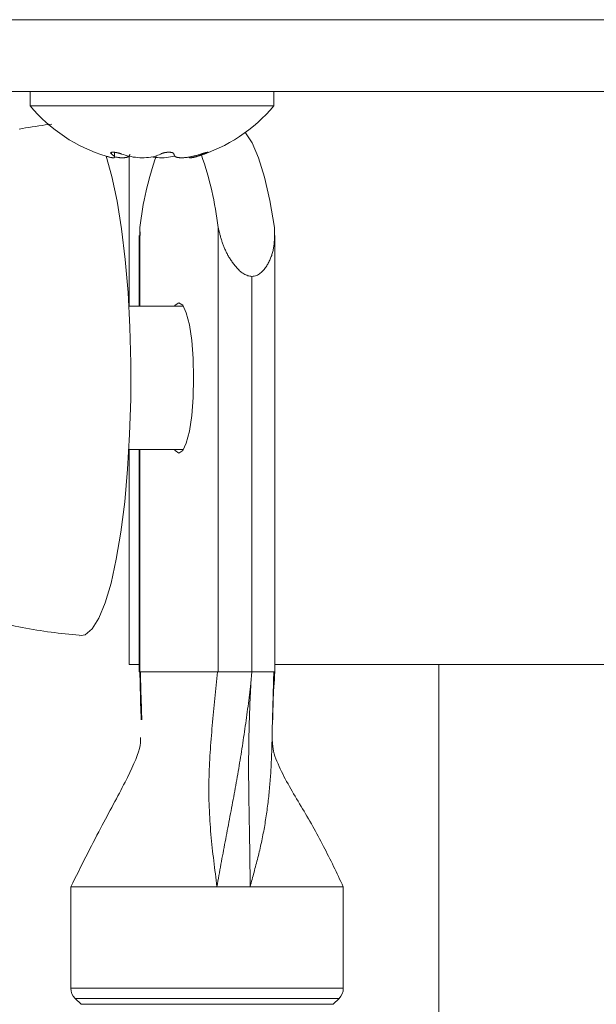
# Model space of a CAD drawing. Units: inches. Extents: x 3.5 to 16.8, y 3.2 to 16.3.
# Drawn here: x 8 to 8, y 13.1 to 13.1 of the extents above; entities that cross this region are included whole.
import ezdxf

# ---------------------------------------------------------------- set-up
doc = ezdxf.new("R2010")
doc.units = ezdxf.units.IN
doc.layers.add('ACAD_LAYER_0', color=7, linetype='Continuous', lineweight=0)

msp = doc.modelspace()

# ---------------------------------------------------------------- linework, layer by layer
at = {"layer": 'ACAD_LAYER_0', "color": 7, "linetype": 'Continuous', "lineweight": 0}
for p, q in [((7.7821719787, 13.1377592795), (8.3418305656, 13.1377592795)), ((8.4375385782, 13.1327594035), (7.9083945295, 13.1327594035)), ((7.9578378937, 13.1327594035), (7.9578378937, 13.1317592375)), ((7.9748379132, 13.1317592375), (7.9748379132, 13.1327594035)), ((7.9578378937, 13.1317592375), (7.9644473931, 13.1317592375)), ((7.9644473931, 13.1317592375), (7.9748379132, 13.1317592375)), ((7.9637355945, 13.1281769984), (7.9637355945, 13.1285024398)), ((7.9647479197, 13.1282311194), (7.9647479197, 13.1177592986)), ((7.9655243895, 13.1227045767), (7.9654911301, 13.1232593768)), ((7.9709536573, 13.0922592394), (7.9709536573, 13.1232593768)), ((7.9654527447, 13.1227045767), (7.9654527447, 13.1177592986)), ((7.97491528, 13.0922592394), (7.97491528, 13.1227045767)), ((7.9733054182, 13.1198480837), (7.9733054182, 13.0922592394)), ((7.968534722, 13.1177592986), (7.9647295019, 13.1177592986)), ((7.9647295019, 13.1077593081), (7.968534722, 13.1077593081)), ((7.9647479197, 13.1077593081), (7.9647479197, 13.0927594416)), ((7.9654527447, 13.1077593081), (7.9654527447, 13.0922592394)), ((7.9654527447, 13.0927594416), (7.9647479197, 13.0927594416)), ((7.9654911301, 13.0922592394), (7.9654527447, 13.0922592394)), ((7.9654818913, 13.0922578089), (7.9655820867, 13.0889003985)), ((7.9709536573, 13.0922592394), (7.9654911301, 13.0922592394)), ((7.9709125897, 13.0922592394), (7.9655322573, 13.0922592394)), ((7.9733054182, 13.0922592394), (7.9709536573, 13.0922592394)), ((7.97491528, 13.0922592394), (7.9733054182, 13.0922592394)), ((8.0181911728, 13.0927594416), (7.97491528, 13.0927594416)), ((7.9863379142, 12.9843939059), (7.9863379142, 13.0927594416)), ((7.9655050179, 13.0913942568), (7.9655690333, 13.0893386119)), ((7.9606840155, 13.077259373), (7.9606840155, 13.0701735728)), ((7.9606840155, 13.077259373), (7.9720373294, 13.077259373)), ((7.9708673498, 13.077259373), (7.9608371994, 13.077259373)), ((7.9731786987, 13.077259373), (7.9708673498, 13.077259373)), ((7.9720373294, 13.077259373), (7.9796840093, 13.077259373)), ((7.9731786987, 13.077259373), (7.979554548, 13.077259373)), ((7.9796840093, 13.0701735728), (7.9796840093, 13.077259373)), ((7.9609769127, 13.0694664233), (7.9613911054, 13.0690522902)), ((7.9789768598, 13.0690522902), (7.979391112, 13.0694664233))]:
    msp.add_line(p, q, dxfattribs=at)
at = {"layer": 'ACAD_LAYER_0', "color": 8, "linetype": 'Continuous', "lineweight": 0}
for p, q in [((7.9635131499, 13.1283863299), (7.9635131499, 13.1284986251)), ((7.9699882409, 13.1283863299), (7.9699882409, 13.128451895)), ((7.9654911301, 13.1232593768), (7.9654911301, 13.1177592986)), ((7.9654911301, 13.1077593081), (7.9654911301, 13.0922592394)), ((7.9606840155, 13.0701735728), (7.9720373294, 13.0701735728)), ((7.9720373294, 13.0701735728), (7.9796840093, 13.0701735728)), ((7.9609769127, 13.0694664233), (7.9719802281, 13.0694664233)), ((7.9719802281, 13.0694664233), (7.979391112, 13.0694664233)), ((7.9613911054, 13.0690522902), (7.9718994042, 13.0690522902)), ((7.9718994042, 13.0690522902), (7.9789768598, 13.0690522902))]:
    msp.add_line(p, q, dxfattribs=at)
at = {"layer": 'ACAD_LAYER_0', "color": 7, "linetype": 'Continuous', "lineweight": 0}
for points in [[(7.959361269181046, 13.13047034670227), (7.959131621354171, 13.13044097954178), (7.958902027183703, 13.13041127557921), (7.958672540326051, 13.13038089801248), (7.958443214437621, 13.13034951003949), (7.958214103174822, 13.13031677485817), (7.957985260194062, 13.13028235566644), (7.95775673221673, 13.13024596660472), (7.957528529490006, 13.13020758974166), (7.957300650312132, 13.13016729491918), (7.957073092974439, 13.13012515202992)], [(7.963513149922166, 13.12838632990235), (7.963532484762344, 13.12837136825837), (7.96355168666549, 13.12835646042828), (7.963570622694571, 13.12834166022596), (7.963589159912557, 13.12832702146529), (7.963607165382415, 13.12831259796017), (7.963624506167112, 13.12829844352447), (7.963641049329618, 13.12828461197208), (7.963656661932899, 13.12827115711688), (7.963671211039924, 13.12825813277277), (7.963684563713661, 13.12824559275362), (7.963696587017079, 13.12823359087332), (7.963707148013143, 13.12822218094576), (7.963716118939117, 13.12821141483231), (7.963723457497663, 13.12820131214426), (7.963729191555311, 13.12819186601675), (7.963733351055192, 13.12818306880133), (7.963735965940432, 13.12817491284956), (7.963737066154165, 13.128167390513), (7.963736681639516, 13.1281604941432), (7.963734842339619, 13.12815421609171), (7.9637315781976, 13.12814854871009), (7.963726919156588, 13.12814348434989), (7.963720895159716, 13.12813901536267), (7.963713536150109, 13.12813513409997), (7.963704872059289, 13.12813183291947), (7.963694921646994, 13.12812911005522), (7.963683671670604, 13.12812698057468), (7.963671103193364, 13.12812546254043), (7.963657197278519, 13.12812457401506), (7.963641934989317, 13.12812433306116), (7.963625297389003, 13.12812475774132), (7.963607265540821, 13.12812586611812), (7.963587820508019, 13.12812767625415), (7.963566943353842, 13.128130206212), (7.963544615141537, 13.12813347405426), (7.963520816934348, 13.12813749784352), (7.963495530217406, 13.1281422953988), (7.963468785033621, 13.12814785650633), (7.963440704421813, 13.12815411726503), (7.963411421924784, 13.12816100770978), (7.963381071085339, 13.12816845787547), (7.963349785446277, 13.12817639779697), (7.963317698550402, 13.12818475750917), (7.963284943940516, 13.12819346704696), (7.963251655159421, 13.12820245644522), (7.963217965749919, 13.12821165573882), (7.963184009254813, 13.12822099496266), (7.963149919216905, 13.12823040415162)], [(7.96421940535811, 13.12838632990235), (7.964205082367659, 13.1283913171597), (7.964190740334774, 13.12839629523645), (7.96417636021702, 13.128401254952), (7.964161922971961, 13.12840618712576), (7.964147409557162, 13.12841108257711), (7.96413280093019, 13.12841593212547), (7.964118078048608, 13.12842072659023), (7.964103221869983, 13.1284254567908), (7.96408821335188, 13.12843011354657), (7.964073033451863, 13.12843468767694), (7.964057663148213, 13.12843917000385), (7.964042094297411, 13.12844355268053), (7.964026347447295, 13.12844783137144), (7.964010447820685, 13.12845200231323), (7.963994420640397, 13.1284560617425), (7.96397829112925, 13.12846000589586), (7.963962084510061, 13.12846383100995), (7.963945826005649, 13.12846753332137), (7.963929540838832, 13.12847110906674), (7.963913254232426, 13.12847455448268), (7.963896991409252, 13.1284778658058), (7.963880777570173, 13.12848103927129), (7.963864635193517, 13.12848407093634), (7.963848581433848, 13.12848695651007), (7.963832632828988, 13.12848969166129), (7.963816805916759, 13.12849227205879), (7.963801117234981, 13.1284946933714), (7.963785583321479, 13.12849695126791), (7.963770220714072, 13.12849904141712), (7.963755045950583, 13.12850095948785), (7.963740075568833, 13.1285027011489), (7.963725326106644, 13.12850426206906), (7.963710814152228, 13.12850563825593), (7.963696556695411, 13.12850682841705), (7.963682570918112, 13.12850783255145), (7.963668874003456, 13.12850865066621), (7.96365548313456, 13.12850928276839), (7.963642415494545, 13.12850972886507), (7.963629688266534, 13.12850998896332), (7.963617318633643, 13.12851006307022), (7.963605323778997, 13.12850995119284), (7.963593720885714, 13.12850965333824), (7.963582526480664, 13.12850916970473), (7.963571752940133, 13.12850850169995), (7.963561411022432, 13.128507651203), (7.963551511482202, 13.12850662009405), (7.963542065074084, 13.12850541025327), (7.963533082552721, 13.12850402356081), (7.963524574672752, 13.12850246189684), (7.963516552188817, 13.12850072714153), (7.963509025855559, 13.12849882117504), (7.963502006409043, 13.12849674588099), (7.963495501084656, 13.12849450379151), (7.963489509511754, 13.12849209884789), (7.963484030321507, 13.12848953517635), (7.963479062145087, 13.12848681690307), (7.963474603613661, 13.12848394815427), (7.963470653358401, 13.12848093305616), (7.963467210010477, 13.12847777573494), (7.96346427220106, 13.12847448031681), (7.963461838561319, 13.12847105092798), (7.963459907956417, 13.12846749168948), (7.96345848454712, 13.12846380660514), (7.963457577742333, 13.12845999956266), (7.963457197175458, 13.12845607444476), (7.9634573524799, 13.12845203513418), (7.963458053289063, 13.12844788551362), (7.963459309236351, 13.12844362946583), (7.963461129955165, 13.12843927087353), (7.963463525078913, 13.12843481361944), (7.963466504240995, 13.12843026158628), (7.96347007608185, 13.12842561873846), (7.963474214705543, 13.1284208918805), (7.963478851571775, 13.12841609132393), (7.963483915503039, 13.1284112275971), (7.963489335321831, 13.1284063112284), (7.963495039850645, 13.1284013527462), (7.963500957911977, 13.12839636267887), (7.963507018328319, 13.1283913515548), (7.963513149922166, 13.12838632990235)], [(7.963744177525315, 13.12818438936585), (7.963785277371275, 13.12817726776678), (7.963826263136648, 13.1281702359895), (7.963867020740839, 13.12816338385583), (7.963907436103261, 13.12815680118755), (7.963947395143324, 13.12815057780648), (7.963986783780437, 13.1281448035344), (7.964025487934011, 13.12813956819313), (7.964063393523456, 13.12813496160445), (7.964100387068738, 13.12813107303033), (7.964136399938655, 13.12812794992446), (7.964171438624942, 13.12812556971059), (7.964205516784441, 13.12812390313316), (7.964238648073991, 13.12812292093657), (7.964270846150436, 13.12812259386525), (7.964302124670616, 13.12812289266361), (7.964332497291374, 13.12812378807609), (7.96436197766955, 13.12812525084709), (7.964390579461987, 13.12812725172104), (7.964418316325525, 13.12812976144235), (7.964445201917008, 13.12813275075546), (7.964471249893275, 13.12813619040477), (7.964496473911169, 13.12814005113471), (7.964520883651717, 13.1281443066334), (7.964544456366466, 13.12814895459988), (7.964567153488285, 13.12815400444541), (7.964588936343393, 13.12815946566018), (7.964609766258008, 13.12816534773442), (7.96462960455835, 13.12817166015832), (7.964648412570637, 13.12817841242211), (7.964666151621087, 13.12818561401599), (7.964682783035918, 13.12819327443018), (7.96469826814135, 13.12820140315488), (7.964712568263602, 13.12821000968031), (7.964725644728891, 13.12821910349668), (7.964737458863437, 13.1282286940942), (7.964747976301372, 13.1282387894593), (7.964757237098352, 13.12824937159992), (7.964765344165047, 13.12826040058306), (7.964772402386027, 13.12827183578666), (7.964778516645864, 13.12828363658868), (7.96478379182913, 13.12829576236708), (7.964788332820396, 13.1283081724998), (7.964792244504233, 13.1283208263648), (7.964795631765213, 13.12833368334003), (7.964798599487906, 13.12834670280344), (7.964801252556886, 13.128359844133), (7.964803695856723, 13.12837306670665), (7.964806034271988, 13.12838632990235)], [(7.967869713013443, 13.12838632990235), (7.967868566020031, 13.12839131267944), (7.967867360550949, 13.12839628638341), (7.967866038130521, 13.12840124194113), (7.967864540283077, 13.1284061702795), (7.967862808532944, 13.12841106232538), (7.967860784404451, 13.12841590900566), (7.967858409421925, 13.12842070124722), (7.967855625109694, 13.12842542997693), (7.967852372992087, 13.12843008612169), (7.967848594593431, 13.12843466060835), (7.967844231470965, 13.12843914436592), (7.967839244514575, 13.12844352955887), (7.967833646466526, 13.12844781166544), (7.967827458671803, 13.12845198671365), (7.96782070247539, 13.12845605073152), (7.967813399222271, 13.12845999974706), (7.967805570257431, 13.1284638297883), (7.967797236925854, 13.12846753688326), (7.967788420572525, 13.12847111705994), (7.967779142542427, 13.12847456634637), (7.967769424180546, 13.12847788077057), (7.967759286796237, 13.12848105635999), (7.967748747506144, 13.12848408907657), (7.967737815346949, 13.12848697475589), (7.967726498435717, 13.12848970921921), (7.967714804889517, 13.12849228828775), (7.967702742825414, 13.12849470778275), (7.967690320360473, 13.12849696352544), (7.967677545611765, 13.12849905133705), (7.967664426696351, 13.12850096703882), (7.967650971731301, 13.12850270645199), (7.967637188833678, 13.12850426539777), (7.967623087055593, 13.12850564002318), (7.967608682851484, 13.12850682905404), (7.967593996196257, 13.12850783244267), (7.967579047086261, 13.12850865014886), (7.967563855517844, 13.1285092821324), (7.967548441487358, 13.12850972835308), (7.967532824991147, 13.12850998877068), (7.967517026025562, 13.12851006334499), (7.967501064586951, 13.1285099520358), (7.967484960671665, 13.1285096548029), (7.96746873436579, 13.12850917180686), (7.967452406329635, 13.12850850449307), (7.967435997449751, 13.12850765481313), (7.967419528613231, 13.12850662471985), (7.967403020707173, 13.12850541616606), (7.967386494618674, 13.12850403110456), (7.967369971234832, 13.12850247148819), (7.96735347144274, 13.12850073926977), (7.967337016129497, 13.1284988364021), (7.967320626171672, 13.12849676484058), (7.967304320240623, 13.12849452707828), (7.967288112100492, 13.12849212680477), (7.967272014853441, 13.12848956787102), (7.967256041601631, 13.12848685412803), (7.967240205447223, 13.12848398942675), (7.967224519492378, 13.12848097761817), (7.967208996839257, 13.12847782255328), (7.96719365059002, 13.12847452808303), (7.967178493846832, 13.12847109805842), (7.96716353996222, 13.12846753633852), (7.967148808312536, 13.12846384697721), (7.967134324449123, 13.12846003422805), (7.967120114203937, 13.12845610235369), (7.967106203408936, 13.12845205561677), (7.967092617896073, 13.12844789827994), (7.967079383497306, 13.12844363460584), (7.967066526044591, 13.12843926885711), (7.967054071369883, 13.1284348052964), (7.967042045305138, 13.12843024818634), (7.967030472655895, 13.12842560186569), (7.967019343192876, 13.12842087327033), (7.967008603806478, 13.12841607251495), (7.96699819877147, 13.12841120990812), (7.966988072362621, 13.12840629575842), (7.966978168854698, 13.12840134037441), (7.966968432522471, 13.12839635406468), (7.966958807640708, 13.12839134713781), (7.966949238484177, 13.12838632990235)], [(7.969773962204727, 13.12838632990235), (7.969720091674355, 13.12837051108852), (7.96966625471734, 13.12835475505913), (7.969612484907038, 13.12833912459861), (7.969558815816807, 13.12832368249138), (7.969505281020003, 13.12830849152188), (7.969451914089983, 13.12829361447455), (7.969398748600103, 13.12827911413381), (7.969345818123721, 13.1282650532841), (7.969293156234193, 13.12825149470985), (7.969240796504877, 13.12823850119549), (7.969188772509128, 13.12822613552546), (7.969137117888255, 13.12821446026936), (7.9690858731458, 13.12820351630172), (7.969035091437713, 13.12819330449628), (7.968984827283634, 13.12818382141544), (7.968935135203203, 13.1281750636216), (7.96888606971606, 13.12816702767716), (7.968837685341845, 13.12815971014453), (7.9687900366002, 13.1281531075861), (7.968743178010766, 13.12814721656428), (7.968697164093182, 13.12814203364146), (7.968652049367089, 13.12813755538006), (7.968607888352127, 13.12813377834246), (7.968564734881343, 13.12813069914139), (7.968522627558706, 13.12812831550569), (7.96848159006523, 13.12812662625787), (7.968441645456573, 13.12812563026627), (7.968402816788387, 13.12812532639924), (7.968365127116329, 13.12812571352513), (7.968328599496055, 13.12812679051229), (7.96829325698322, 13.12812855622905), (7.968259122633478, 13.12813100954377), (7.968226219502487, 13.12813414932479), (7.968194570645901, 13.12813797444046), (7.968164199284242, 13.12814248377985), (7.968135140116782, 13.12814767767504), (7.96810744661274, 13.12815355881772), (7.968081173975916, 13.12816013011762), (7.968056377410104, 13.12816739448449), (7.968033112119103, 13.12817535482807), (7.968011433306712, 13.1281840140581), (7.967991396176727, 13.12819337508432), (7.967973055932945, 13.12820344081646), (7.967956467779167, 13.12821421416427), (7.967941686919187, 13.12822569803749), (7.96792876616787, 13.12823789462481), (7.967917661023044, 13.12825077674168), (7.967908197929602, 13.12826427825146), (7.967900194437391, 13.12827833033272), (7.967893468096256, 13.12829286416402), (7.967887836456043, 13.12830781092392), (7.967883117066601, 13.128323101791), (7.967879127477773, 13.12833866794382), (7.967875685239407, 13.12835444056094), (7.967872607901349, 13.12837035082093), (7.967869713013443, 13.12838632990235)], [(7.968967094128403, 13.1281769983899), (7.968965235113709, 13.12817015465108), (7.968963607654685, 13.12816341404117), (7.968962443306999, 13.12815687968906), (7.968961973626321, 13.12815065472366), (7.96896243016832, 13.12814484227386), (7.968964044488666, 13.12813954546858), (7.968967048143027, 13.12813486743672), (7.968971670621352, 13.12813091041157), (7.968978024660245, 13.12812772600791), (7.968986046046075, 13.12812528912352), (7.968995655803732, 13.12812356825635), (7.969006774958113, 13.12812253190432), (7.969019324534109, 13.12812214856537), (7.969033225556617, 13.12812238673744), (7.969048399050529, 13.12812321491847), (7.969064766040737, 13.12812460160639), (7.969082247552137, 13.12812651529913), (7.969100764609622, 13.12812892449464), (7.969120238238085, 13.12813179769085), (7.969140589462421, 13.1281351033857), (7.969161739307522, 13.12813881007711), (7.969183610132987, 13.12814288690501), (7.969206163062541, 13.12814732165411), (7.96922940307751, 13.12815212320385), (7.969253337517491, 13.12815730156793), (7.969277973722074, 13.12816286676008), (7.96930331903086, 13.128168828794), (7.969329380783442, 13.1281751976834), (7.969356166319415, 13.12818198344199), (7.969383682978375, 13.12818919608349), (7.969411938099915, 13.12819684562161), (7.969440939023633, 13.12820494207005), (7.969470693089122, 13.12821349544253), (7.969501207635981, 13.12822251575276), (7.969532490003799, 13.12823201301446), (7.969564539434153, 13.12824199150071), (7.969597310854168, 13.12825242407047), (7.969630744109582, 13.12826327289164), (7.969664779033541, 13.12827450012316), (7.96969935545919, 13.12828606792402), (7.969734413219675, 13.12829793845317), (7.969769892148141, 13.12831007386958), (7.969805732077734, 13.1283224363322), (7.9698418728416, 13.12833498800001), (7.969878254272882, 13.12834769103197), (7.96991481620473, 13.12836050758704), (7.969951498470285, 13.12837339982418), (7.969988240902695, 13.12838632990235)], [(7.969988240902695, 13.12838632990235), (7.970001423241613, 13.12839131821485), (7.970014566083463, 13.12839629733607), (7.970027629931176, 13.12840125807477), (7.970040575287684, 13.12840619123966), (7.970053362655919, 13.1284110876395), (7.970065952538813, 13.12841593808299), (7.9700783054393, 13.1284207333789), (7.970090381860306, 13.12842546433593), (7.970102142304769, 13.12843012176284), (7.970113547275617, 13.12843469646834), (7.970124557293174, 13.12843917926384), (7.97013514166573, 13.12844356229924), (7.970145292742482, 13.12844784123393), (7.970155006602884, 13.12845201229547), (7.970164279326389, 13.12845607171143), (7.970173106992451, 13.12846001570936), (7.970181485680525, 13.12846384051684), (7.970189411470065, 13.12846754236141), (7.970196880440525, 13.12847111747064), (7.970203888671358, 13.12847456207209), (7.970210432242018, 13.12847787239333), (7.970216507220452, 13.12848104466062), (7.970222108272941, 13.12848407494388), (7.970227227338558, 13.12848695900876), (7.970231856042351, 13.12848969258588), (7.97023598600936, 13.12849227140587), (7.970239608864635, 13.12849469119934), (7.970242716233217, 13.12849694769693), (7.970245299740149, 13.12849903662924), (7.970247351010478, 13.1285009537269), (7.970248861669249, 13.12850269472053), (7.970249823341505, 13.12850425534076), (7.97025022851158, 13.12850563164078), (7.97025007661896, 13.12850682228467), (7.970249370473763, 13.12850782720184), (7.970248112908254, 13.12850864633), (7.970246306754699, 13.12850927960685), (7.970243954845366, 13.12850972697012), (7.97024106001252, 13.12850998835751), (7.970237625088427, 13.12851006370674), (7.970233652905355, 13.12850995295552), (7.970229146295568, 13.12850965604155), (7.970224108818574, 13.12850917310644), (7.970218548731385, 13.12850850560871), (7.97021247615787, 13.12850765553028), (7.970205901226644, 13.12850662485437), (7.970198834066325, 13.12850541556423), (7.970191284805532, 13.12850402964308), (7.97018326357288, 13.12850246907417), (7.970174780496985, 13.12850073584073), (7.970165845706467, 13.128498831926), (7.970156469336445, 13.12849675931592), (7.970146662842112, 13.12849452054621), (7.970136440595667, 13.12849211936742), (7.970125817359651, 13.12848955969267), (7.970114807896611, 13.12848684543509), (7.970103426969087, 13.1284839805078), (7.970091689339624, 13.12848096882391), (7.970079609770766, 13.12847781429655), (7.970067203025057, 13.12847452083885), (7.970054483865038, 13.12847109236392), (7.970041467069017, 13.12846753278861), (7.970028167792161, 13.1284638461189), (7.970014601574626, 13.12846003645181), (7.970000783973967, 13.12845610788845), (7.969986730547732, 13.12845206452997), (7.969972456853473, 13.12844791047749), (7.969957978448738, 13.12844364983214), (7.96994331089108, 13.12843928669505), (7.969928469738047, 13.12843482516735), (7.969913470547193, 13.12843026935017), (7.969898328879626, 13.1284256234217), (7.969883060421227, 13.12842089425976), (7.969867681012444, 13.12841609208663), (7.969852206503329, 13.12841122733248), (7.96983665274394, 13.12840631042748), (7.969821035584329, 13.12840135180179), (7.969805370874554, 13.12839636188559), (7.969789674464668, 13.12839135110906), (7.969773962204727, 13.12838632990235)], [(7.970953657334122, 13.12325937677735), (7.970968778023449, 13.1231985700865), (7.970983936016396, 13.12313776343614), (7.970999168616582, 13.12307695686674), (7.971014513127625, 13.12301615041878), (7.971030006853144, 13.12295534413274), (7.97104568709676, 13.12289453804911), (7.971061591162092, 13.12283373220837), (7.971077756352759, 13.12277292665098), (7.97109421997238, 13.12271212141745), (7.971111019324574, 13.12265131654825), (7.97112819171296, 13.12259051208385), (7.971145774441158, 13.12252970806474), (7.971163804812788, 13.12246890453141), (7.971182320131466, 13.12240810152433), (7.971201357700815, 13.12234729908397), (7.971220954824453, 13.12228649725084), (7.971241148805999, 13.12222569606539), (7.971261976949072, 13.12216489556813), (7.971283476557291, 13.12210409579951), (7.971305684934276, 13.12204329680004), (7.971328639383647, 13.12198249861018), (7.971352377209022, 13.12192170127043), (7.97137693571402, 13.12186090482125), (7.971402352202261, 13.12180010930313), (7.971428663977363, 13.12173931475655), (7.971455908342948, 13.121678521222), (7.971484117255615, 13.12161773284887), (7.971513296093511, 13.12155697421083), (7.97154344199228, 13.12149627621552), (7.971574552085044, 13.12143566977249), (7.971606623504929, 13.12137518579131), (7.971639653385057, 13.12131485518154), (7.971673638858553, 13.12125470885274), (7.971708577058541, 13.12119477771449), (7.971744465118144, 13.12113509267635), (7.971781300170488, 13.12107568464787), (7.971819079348694, 13.12101658453863), (7.971857799785888, 13.12095782325819), (7.971897458615193, 13.12089943171611), (7.971938052969732, 13.12084144082196), (7.971979579982632, 13.12078388148531), (7.972022036787014, 13.12072678461571), (7.972065420516002, 13.12067018112273), (7.972109738676197, 13.12061410844623), (7.972155064840084, 13.12055864561577), (7.97220149849844, 13.12050388797696), (7.972249139203141, 13.12044993091387), (7.972298086506067, 13.12039686981058), (7.972348439959093, 13.12034480005113), (7.9724002991141, 13.12029381701963), (7.972453762332016, 13.12024402143031), (7.972508905201838, 13.12019561591514), (7.972565782845162, 13.12014889470967), (7.972624449655186, 13.12010415530945), (7.972684960025104, 13.12006169521004), (7.972747368348116, 13.120021811907), (7.972811729017418, 13.11998480289587), (7.972878096027824, 13.11995096623478), (7.972946412424208, 13.11992075665996), (7.973016359225209, 13.11989499892824), (7.973087579636731, 13.11987457119377), (7.973159716864701, 13.11986035160946), (7.973232427297819, 13.11985245923882), (7.97330541819838, 13.11984808374756)], [(7.97330541819838, 13.11984808374756), (7.973387741516918, 13.1198574802139), (7.973469073196151, 13.11986920572352), (7.973548421596775, 13.11988558931973), (7.973624806620042, 13.11990892154855), (7.973697697273601, 13.11993999481629), (7.973767146240657, 13.11997765449053), (7.973833245239652, 13.12002061572421), (7.97389608598903, 13.12006759367024), (7.973955768650058, 13.12011739701662), (7.974012455156043, 13.12016951880217), (7.974066334883746, 13.12022375610214), (7.974117597334262, 13.12027990736918), (7.97416643200868, 13.12033777105593), (7.974213028408093, 13.12039714561503), (7.974257576033591, 13.12045782949913), (7.974300264386269, 13.12051962116088), (7.974341267375721, 13.12058233191995), (7.97438064501285, 13.12064586709206), (7.974418406775497, 13.12071017369585), (7.974454561914007, 13.12077519893769), (7.974489119678722, 13.12084089002396), (7.974522089319989, 13.12090719416104), (7.974553480088148, 13.1209740585553), (7.974583301233546, 13.12104143041312), (7.974611562006524, 13.12110925694088), (7.974638271657428, 13.12117748534496), (7.974663439436601, 13.12124606283172), (7.974687074594388, 13.12131493660756), (7.974709186381131, 13.12138405387884), (7.974729784047174, 13.12145336185195), (7.974748876842861, 13.12152280773325), (7.974766474018538, 13.12159233872913), (7.974782584841249, 13.12166190206228), (7.974797231396759, 13.12173145747364), (7.974810471456243, 13.12180099955314), (7.974822368951336, 13.12187052890677), (7.974832987813676, 13.12194004614052), (7.974842391974902, 13.1220095518604), (7.974850645366651, 13.12207904667239), (7.97485781192056, 13.12214853118248), (7.974863955568268, 13.12221800599667), (7.974869140241412, 13.12228747172096), (7.974873429871629, 13.12235692896134), (7.974876888390556, 13.12242637832379), (7.974879579729833, 13.12249582041433), (7.974881567821095, 13.12256525583893), (7.974882916595981, 13.12263468520359), (7.97488368998613, 13.12270410911431), (7.974883951923177, 13.12277352817708), (7.974883766338761, 13.1228429429979), (7.974883197164519, 13.12291235418275), (7.974882308332088, 13.12298176233763), (7.974881163773107, 13.12305116806854), (7.974879827419214, 13.12312057198146), (7.974878363202045, 13.1231899746824), (7.974876835053239, 13.12325937677735)], [(7.970867349808488, 13.07725937296265), (7.970841866459543, 13.07748222765988), (7.970815544173043, 13.07770572501051), (7.970788549483725, 13.07792988589322), (7.970761050523643, 13.07815473019897), (7.97073321542485, 13.07838027781867), (7.970705212319402, 13.07860654864327), (7.970677209339351, 13.0788335625637), (7.970649374616752, 13.07906133947089), (7.970621876283659, 13.07928989925579), (7.970594882472127, 13.07951926180932), (7.97056856131421, 13.07974944702241), (7.970543080941962, 13.07998047478601), (7.97051859670114, 13.08021235744464), (7.970495186242537, 13.08044506148763), (7.970472898030141, 13.08067853617841), (7.970451780475655, 13.08091273074954), (7.970431881990783, 13.08114759443358), (7.97041325098723, 13.08138307646312), (7.9703959358767, 13.08161912607071), (7.970379985070898, 13.08185569248892), (7.970365446981527, 13.08209272495031), (7.970352370020293, 13.08233017268746), (7.970340802598899, 13.08256798493292), (7.970330793129049, 13.08280611091927), (7.970322390022448, 13.08304449987908), (7.970315641690799, 13.0832831010449), (7.970310596545808, 13.0835218636493), (7.970307302999179, 13.08376073692487), (7.970305809462615, 13.08399967010414), (7.970306164347822, 13.08423861241971), (7.970308416066503, 13.08447751310412), (7.970312613030362, 13.08471632138995), (7.97031877572122, 13.0849549904315), (7.97032668870739, 13.08519350650843), (7.970336020747044, 13.08543187245626), (7.970346553786711, 13.08567008774357), (7.970358223900746, 13.08590814712066), (7.970370978083161, 13.0861460450035), (7.970384763327966, 13.0863837758081), (7.970399526629172, 13.08662133395045), (7.970415214980788, 13.08685871384653), (7.970431775376825, 13.08709590991235), (7.970449154811293, 13.0873329165639), (7.970467300278202, 13.08756972821717), (7.970486158771564, 13.08780633928815), (7.970505677285386, 13.08804274419283), (7.970525802813682, 13.08827893734722), (7.970546482350459, 13.0885149131673), (7.970567662889729, 13.08875066606906), (7.970589291425502, 13.0889861904685), (7.970611314951788, 13.08922148078161), (7.970633680462598, 13.08945653142438), (7.970656334951941, 13.08969133681281), (7.970679225413829, 13.08992589136289), (7.970702298842272, 13.09016018949062), (7.970725502231277, 13.09039422561198), (7.970748782973773, 13.09062799450185), (7.970772107067531, 13.09086150767296), (7.970795466640659, 13.09109480014618), (7.970818855779931, 13.09132790870448), (7.970842268572116, 13.09156087013086), (7.970865699103986, 13.09179372120829), (7.970889141462315, 13.09202649871975), (7.970912589733871, 13.09225923944824)], [(7.973235203926834, 13.09142858911865), (7.973210874131528, 13.09123094639148), (7.973186503460548, 13.09103330488469), (7.973162051038224, 13.09083566581868), (7.973137475988881, 13.09063803041383), (7.973112737436847, 13.09044039989053), (7.97308779450645, 13.09024277546917), (7.973062606322019, 13.09004515837013), (7.973037132007877, 13.08984754981381), (7.973011331018357, 13.08964995102066), (7.972985178918731, 13.0894523632145), (7.972958674328555, 13.08925478762392), (7.972931817642198, 13.08905722547791), (7.972904609254032, 13.08885967800545), (7.972877049558426, 13.0886621464355), (7.97284913894975, 13.08846463199706), (7.972820877822377, 13.0882671359191), (7.972792266570674, 13.0880696594306), (7.972763305589012, 13.08787220376053), (7.972733995271764, 13.08767477013787), (7.972704336013296, 13.0874773597916), (7.972674328207979, 13.08727997395071), (7.972643972250187, 13.08708261384416), (7.972613268534287, 13.08688528070093), (7.972582217454651, 13.08668797575001), (7.972550819405647, 13.08649070022036), (7.972519074781649, 13.08629345534098), (7.972486983977022, 13.08609624234083), (7.972454547386141, 13.08589906244889), (7.972421765403374, 13.08570191689415), (7.972388638423092, 13.08550480690558), (7.972355166839665, 13.08530773371215), (7.972321351047463, 13.08511069854286), (7.972287191440856, 13.08491370262666), (7.972252688471001, 13.08471674718717), (7.972217848843697, 13.08451983285596), (7.972182691093961, 13.08432295914491), (7.972147235072529, 13.08412612544135), (7.972111500630142, 13.08392933113263), (7.972075507617537, 13.08373257560608), (7.972039275885452, 13.08353585824905), (7.972002825284624, 13.08333917844887), (7.971966175665792, 13.08314253559288), (7.971929346879693, 13.08294592906843), (7.971892358777066, 13.08274935826286), (7.971855231208649, 13.08255282256349), (7.971817984025178, 13.08235632135768), (7.971780637077392, 13.08215985403276), (7.971743210216029, 13.08196341997607), (7.971705723291827, 13.08176701857495), (7.971668196155525, 13.08157064921674), (7.971630648657858, 13.08137431128878), (7.971593100649567, 13.08117800417841), (7.971555571981387, 13.08098172727297), (7.971518082504059, 13.0807854799598), (7.971480652068318, 13.08058926162624), (7.971443300524904, 13.08039307165962), (7.971406047724553, 13.08019690944729), (7.971368913518005, 13.08000077437659), (7.971331917636033, 13.07980466588659), (7.971295074451262, 13.07960858572715), (7.971258390945055, 13.07941253883566), (7.971221873558961, 13.07921653038236), (7.971185528734528, 13.07902056553748), (7.971149362913303, 13.07882464947123), (7.971113382536831, 13.07862878735383), (7.971077594046662, 13.07843298435551), (7.971042003884342, 13.07823724564649), (7.97100661849142, 13.07804157639699), (7.970971444309441, 13.07784598177723), (7.970936494150679, 13.07765046086153), (7.970901824823383, 13.077454934477), (7.970867349808488, 13.07725937296265)], [(7.973178698723588, 13.07725937296265), (7.973179080609937, 13.07747927161776), (7.973178983505411, 13.07769932024268), (7.9731785050358, 13.0779194379084), (7.973177672805662, 13.07813960894776), (7.973176498965692, 13.07835983199528), (7.973174995666583, 13.07858010568548), (7.973173175059026, 13.0788004286529), (7.973171049293715, 13.07902079953207), (7.973168630521341, 13.0792412169575), (7.973165930892598, 13.07946167956373), (7.973162962558177, 13.07968218598528), (7.973159737672756, 13.07990273485706), (7.973156272545078, 13.08012332521561), (7.973152595498352, 13.08034395725901), (7.973148737015186, 13.0805646313941), (7.973144727578193, 13.08078534802775), (7.973140597669988, 13.08100610756683), (7.97313637777318, 13.08122691041816), (7.973132098370385, 13.08144775698863), (7.973127789944212, 13.08166864768508), (7.973123482977276, 13.08188958291436), (7.973119207952187, 13.08211056308335), (7.973114995351559, 13.08233158859888), (7.973110875658003, 13.08255265986782), (7.973106879354134, 13.08277377729701), (7.973103036922562, 13.08299494129333), (7.9730993788459, 13.08321615226362), (7.973095935606761, 13.08343741061475), (7.973092737687756, 13.08365871675356), (7.973089815571498, 13.08388007108691), (7.973087199740601, 13.08410147402166), (7.973084920677674, 13.08432292596466), (7.973083008865332, 13.08454442732278), (7.973081494786188, 13.08476597850286), (7.973080404137145, 13.08498757958336), (7.973079742970569, 13.08520922929468), (7.973079512298982, 13.08543092602137), (7.97307971313491, 13.08565266814801), (7.973080346490875, 13.08587445405914), (7.973081413379398, 13.08609628213933), (7.973082914813003, 13.08631815077313), (7.973084851804212, 13.0865400583451), (7.97308722536555, 13.08676200323981), (7.973090036509539, 13.0869839838418), (7.9730932862487, 13.08720599853564), (7.973096975595558, 13.08742804570589), (7.973101105562634, 13.0876501237371), (7.973105677162452, 13.08787223101383), (7.973110691407535, 13.08809436592066), (7.973116149310404, 13.08831652684212), (7.973122051883583, 13.08853871216278), (7.973128400139596, 13.0887609202672), (7.973135195090963, 13.08898314953993), (7.97314243775021, 13.08920539836555), (7.973150129129857, 13.08942766512859), (7.973158270242428, 13.08964994821363), (7.973166859009609, 13.08987224599321), (7.973175858735929, 13.09009455670537), (7.973185211000686, 13.0903168785037), (7.973194857047477, 13.09053920954051), (7.973204738119893, 13.09076154796811), (7.97321479546153, 13.0909838919388), (7.973224970315979, 13.09120623960488), (7.973235203926834, 13.09142858911865)]]:
    msp.add_lwpolyline(points, dxfattribs=at)
at = {"layer": 'ACAD_LAYER_0', "color": 7, "linetype": 'Continuous', "lineweight": 0, "extrusion": (0, 0, -1)}
for points in [[(-7.9728478929, 13.1298850291), (-7.9728706023, 13.1298602336), (-7.9733375451, 13.1291580908), (-7.9737802884, 13.1281228774), (-7.9741898319, 13.1267753356), (-7.974557831, 13.125143122), (-7.9748768351, 13.1232593768)], [(-7.961283519, 13.0947676413), (-7.9616825125, 13.0948410742), (-7.9621658465, 13.0952478163), (-7.962633445, 13.0959952586), (-7.9630761883, 13.0970690959), (-7.9634854338, 13.0984483473), (-7.9638533136, 13.1001060717), (-7.9641725561, 13.1020100825), (-7.9644370219, 13.1041231864), (-7.9646415255, 13.1064046137), (-7.9647821328, 13.108809542), (-7.9648560426, 13.1112914794), (-7.9648618242, 13.113802027), (-7.9647994182, 13.1162920706), (-7.9646699569, 13.1187134497), (-7.964476063, 13.1210189574), (-7.9642214319, 13.1231637709), (-7.9639110705, 13.1251059287), (-7.9635509989, 13.1268079989), (-7.9631503364, 13.1282299273)], [(-7.967910125, 13.1177592986), (-7.9679573318, 13.1178303473), (-7.9682223937, 13.1180093997), (-7.9684875152, 13.1178303473), (-7.9687345168, 13.1173060649), (-7.9689466497, 13.1164715998), (-7.96910943, 13.1153844111), (-7.9692117712, 13.11411817), (-7.9692466399, 13.1127594226), (-7.9692117712, 13.1114004367), (-7.96910943, 13.110134434), (-7.9689466497, 13.1090470069), (-7.9687345168, 13.1082127803), (-7.9684875152, 13.1076882594), (-7.9682223937, 13.1075094454), (-7.9682223937, 13.1075094454)], [(-7.9682223937, 13.1075094454), (-7.9679573318, 13.1076882594), (-7.967910125, 13.1077593081)], [(-7.9732352039, 13.0914285891), (-7.9732352039, 13.0914285891), (-7.9732379457, 13.0914607756), (-7.9733054182, 13.0922594779)]]:
    msp.add_lwpolyline(points, dxfattribs=at)
at = {"layer": 'ACAD_LAYER_0', "color": 8, "linetype": 'Continuous', "lineweight": 0}
msp.add_lwpolyline([(7.974738075440201, 13.0889011137616), (7.974735968428864, 13.08876819750991), (7.974733844563102, 13.08863527722455), (7.974731686988494, 13.08850234887188), (7.974729478850613, 13.08836940841823), (7.974727203295036, 13.08823645182995), (7.97472484346734, 13.08810347507337), (7.974722382513101, 13.08797047411485), (7.974719803577893, 13.08783744492071), (7.974717089807294, 13.0877043834573), (7.97471422434688, 13.08757128569097), (7.974711190342227, 13.08743814758805), (7.974707970938911, 13.08730496511489), (7.974704549282507, 13.08717173423782), (7.974700908518592, 13.08703845092319), (7.974697031792743, 13.08690511113734), (7.974692902250534, 13.08677171084661), (7.974688503037542, 13.08663824601735), (7.974683817299344, 13.08650471261588), (7.974678828181515, 13.08637110660857), (7.974673518829631, 13.08623742396174), (7.974667872389269, 13.08610366064173), (7.974661872006005, 13.0859698126149), (7.974655500825413, 13.08583587584758), (7.974648741993072, 13.08570184630611), (7.974641578654555, 13.08556771995683), (7.974633993955441, 13.08543349276609), (7.97462597109782, 13.08529916076616), (7.974617497496872, 13.08516472490452), (7.974608567620638, 13.0850301943569), (7.974599176609331, 13.08489557908321), (7.974589319603167, 13.08476088904336), (7.974578991742356, 13.08462613419726), (7.974568188167113, 13.08449132450484), (7.97455690401765, 13.08435646992599), (7.97454513443418, 13.08422158042064), (7.974532874556918, 13.08408666594868), (7.974520119526075, 13.08395173647005), (7.974506864481866, 13.08381680194465), (7.974493104564503, 13.08368187233239), (7.9744788349142, 13.08354695759319), (7.974464050671169, 13.08341206768695), (7.974448746975624, 13.0832772125736), (7.974432918967779, 13.08314240221303), (7.974416561787844, 13.08300764656518), (7.974399670576036, 13.08287295558994), (7.974382240472567, 13.08273833924724), (7.974364266617649, 13.08260380749698), (7.974345744151497, 13.08246937029907), (7.974326668214323, 13.08233503761343), (7.97430703394634, 13.08220081939998), (7.974286836487761, 13.08206672561862), (7.9742660709788, 13.08193276622927), (7.974244732559669, 13.08179895119183), (7.974222816370584, 13.08166529046623), (7.974200317551754, 13.08153179401238), (7.974177231243396, 13.08139847179018), (7.974153552585721, 13.08126533375955), (7.974129276718943, 13.0811323898804), (7.974104398783274, 13.08099965011265), (7.974078913918929, 13.08086712441621), (7.974052817266121, 13.08073482275099), (7.974026103965062, 13.0806027550769), (7.973998769155965, 13.08047093135385), (7.973970807979044, 13.08033936154177), (7.973942215574512, 13.08020805560055), (7.973912987082582, 13.08007702349012), (7.973883118780616, 13.0799462748539), (7.973852632168921, 13.0798158123154), (7.973821573463854, 13.07968563161928), (7.973789989917538, 13.07955572822195), (7.973757928782091, 13.07942609757979), (7.973725437309635, 13.0792967351492), (7.973692562752286, 13.07916763638658), (7.973659352362167, 13.07903879674833), (7.973625853391396, 13.07891021169085), (7.973592113092093, 13.07878187667052), (7.973558178716379, 13.07865378714375), (7.973524097193707, 13.07852593853294), (7.97348990042717, 13.07839832467753), (7.973455599228382, 13.07827093719501), (7.973421202829386, 13.07814376753648), (7.973386720462224, 13.07801680715305), (7.973352161358935, 13.07789004749583), (7.973317530723566, 13.07776348580753), (7.973282813020538, 13.07763715266529), (7.973248074526785, 13.07751104065673), (7.97321344487084, 13.07738509707334), (7.973178698723588, 13.07725937296265)], dxfattribs=at)
at = {"layer": 'ACAD_LAYER_0', "color": 7, "linetype": 'Continuous', "lineweight": 0}
for points in [[(7.970912589733871, 13.09225923944824, 0), (7.970929705138407, 13.09225923944824, 0), (7.97094694461483, 13.09225923944824, 0), (7.970964432235028, 13.09225923944824, 0), (7.970982292070887, 13.09225923944824, 0), (7.971000648194295, 13.09225923944824, 0), (7.971019624677139, 13.09225923944824, 0), (7.971039345591306, 13.09225923944824, 0), (7.971059935008682, 13.09225923944824, 0), (7.971081517001157, 13.09225923944824, 0), (7.971104215640617, 13.09225923944824, 0), (7.971128154998948, 13.09225923944824, 0), (7.971153459148038, 13.09225923944824, 0), (7.971180252159775, 13.09225923944824, 0), (7.971208654530503, 13.09225923944824, 0), (7.971238701530504, 13.09225923944824, 0), (7.971270341509832, 13.09225923944824, 0), (7.971303518904119, 13.09225923944824, 0), (7.971338178149007, 13.09225923944824, 0), (7.97137426368013, 13.09225923944824, 0), (7.971411719933126, 13.09225923944824, 0), (7.971450491343632, 13.09225923944824, 0), (7.971490522347286, 13.09225923944824, 0), (7.971531757379722, 13.09225923944824, 0), (7.97157414087658, 13.09225923944824, 0), (7.971617617273496, 13.09225923944824, 0), (7.971662131006107, 13.09225923944824, 0), (7.971707626510049, 13.09225923944824, 0), (7.971754053117609, 13.09225923944824, 0), (7.971801381790518, 13.09225923944824, 0), (7.971849589460738, 13.09225923944824, 0), (7.97189865306043, 13.09225923944824, 0), (7.971948549521755, 13.09225923944824, 0), (7.971999255776873, 13.09225923944824, 0), (7.972050748757942, 13.09225923944824, 0), (7.972103005397126, 13.09225923944824, 0), (7.972156002626583, 13.09225923944824, 0), (7.972209717378471, 13.09225923944824, 0), (7.972264126584954, 13.09225923944824, 0), (7.97231920717819, 13.09225923944824, 0), (7.97237493609034, 13.09225923944824, 0), (7.972431282874482, 13.09225923944824, 0), (7.9724881858325, 13.09225923944824, 0), (7.97254557499457, 13.09225923944824, 0), (7.972603380390812, 13.09225923944824, 0), (7.972661532051347, 13.09225923944824, 0), (7.972719960006298, 13.09225923944824, 0), (7.972778594285788, 13.09225923944824, 0), (7.972837364919935, 13.09225923944824, 0), (7.972896201938863, 13.09225923944824, 0), (7.972955035372691, 13.09225923944824, 0), (7.973013795251545, 13.09225923944824, 0), (7.973072411620406, 13.09225923944824, 0), (7.973130840529135, 13.09225923944824, 0), (7.973189117497091, 13.09225923944824, 0), (7.973247293171197, 13.09225923944824, 0), (7.97330541819838, 13.09225923944824, 0)], [(7.97330541819838, 13.09225923944824, 0), (7.973354239554791, 13.09225923944824, 0), (7.973402984657592, 13.09225923944824, 0), (7.973451577253169, 13.09225923944824, 0), (7.973499941087912, 13.09225923944824, 0), (7.973547999908208, 13.09225923944824, 0), (7.973595677460446, 13.09225923944824, 0), (7.973642897491016, 13.09225923944824, 0), (7.973689583746305, 13.09225923944824, 0), (7.973735665529436, 13.09225923944824, 0), (7.97378110466467, 13.09225923944824, 0), (7.973825874771965, 13.09225923944824, 0), (7.973869949487805, 13.09225923944824, 0), (7.973913302448675, 13.09225923944824, 0), (7.973955907291059, 13.09225923944824, 0), (7.973997737651438, 13.09225923944824, 0), (7.974038767166299, 13.09225923944824, 0), (7.974078969472122, 13.09225923944824, 0), (7.974118318205392, 13.09225923944824, 0), (7.974156787002594, 13.09225923944824, 0), (7.974194349500209, 13.09225923944824, 0), (7.974230980715327, 13.09225923944824, 0), (7.97426667371627, 13.09225923944824, 0), (7.974301434244111, 13.09225923944824, 0), (7.974335268302463, 13.09225923944824, 0), (7.974368181894937, 13.09225923944824, 0), (7.974400181025146, 13.09225923944824, 0), (7.974431271696702, 13.09225923944824, 0), (7.974461459913215, 13.09225923944824, 0), (7.974490751678296, 13.09225923944824, 0), (7.974519152995557, 13.09225923944824, 0), (7.974546669868613, 13.09225923944824, 0), (7.974573308301071, 13.09225923944824, 0), (7.974599074296544, 13.09225923944824, 0), (7.974623966371452, 13.09225923944824, 0), (7.974647935983556, 13.09225923944824, 0), (7.974670916351515, 13.09225923944824, 0), (7.974692840654045, 13.09225923944824, 0), (7.974713642069864, 13.09225923944824, 0), (7.974733253777689, 13.09225923944824, 0), (7.974751608956238, 13.09225923944824, 0), (7.974768640784226, 13.09225923944824, 0), (7.974784282440371, 13.09225923944824, 0), (7.974798467103392, 13.09225923944824, 0), (7.974811127952004, 13.09225923944824, 0), (7.974822198164924, 13.09225923944824, 0), (7.974831610920871, 13.09225923944824, 0), (7.974839299421249, 13.09225923944824, 0), (7.974845252132329, 13.09225923944824, 0), (7.974849631547555, 13.09225923944824, 0), (7.974852634328913, 13.09225923944824, 0), (7.974854457138383, 13.09225923944824, 0), (7.974855296637944, 13.09225923944824, 0), (7.97485534948958, 13.09225923944824, 0), (7.974854812355272, 13.09225923944824, 0), (7.974853881897001, 13.09225923944824, 0), (7.974852754776748, 13.09225923944824, 0)]]:
    msp.add_polyline3d(points, dxfattribs=at)
for centre, radius, start, end in [((7.9663378877, 13.1387905982), 0.0110312500000015, 219.5977527090967, 253.2100747710018), ((7.9663378877, 13.1387905982), 0.0110312500000021, 286.7634093496973, 320.4022472908961), ((7.989208571, 13.1204491037), 0.02388335491064, 160.8337704852993, 173.2425457787019), ((7.9473044864, 13.1204630584), 0.02381391778619, 6.743440248300085, 19.22641520980081), ((7.9616839902, 13.0701735617), 0.0010000000000016, 180, 225.000000000072), ((7.9786839902, 13.0701735617), 0.0010000000000016, 314.999999999928, 0)]:
    msp.add_arc(centre, radius, start, end, dxfattribs=at)
for points, knots in [([(7.966949238484177, 13.12838632990235), (7.966818596511647, 13.12832443122917), (7.966556958889609, 13.12820046630928), (7.965975231487218, 13.12811748544227), (7.965344593369888, 13.12812664936873), (7.964730124921319, 13.12821733347311), (7.96438680447318, 13.12833093775616), (7.96421940535811, 13.12838632990235)], [0, 0, 0, 0, 0.2094589180263368, 0.4194848880960284, 0.6193902532977299, 0.8144190503934322, 1, 1, 1, 1]), ([(7.966337873642717, 13.12818963457459), (7.966461705470607, 13.12816687661266), (7.966760732259202, 13.12811192111061), (7.967336893371666, 13.12812462973025), (7.967738091598933, 13.12819680541511), (7.967935456936631, 13.12823231150025)], [0, 0, 0, 0, 0.2642236795422021, 0.6380424137313131, 1, 1, 1, 1]), ([(7.946972264950547, 13.09859664369934), (7.947276511625146, 13.0984546085878), (7.948693221996037, 13.09779322875245), (7.951470205780965, 13.09681691307998), (7.955279320853848, 13.09574259177967), (7.958607452969919, 13.0950640327118), (7.960615436842969, 13.09487293909867), (7.961270942395005, 13.09481055666321)], [0, 0, 0, 0, 0.0679490612487402, 0.3164016168468062, 0.5932667652018547, 0.8672220941680366, 1, 1, 1, 1]), ([(7.974771513645921, 13.08889896799439), (7.974774132702564, 13.08931038070661), (7.974781241047265, 13.09042699014683), (7.974861751387762, 13.09154751611441), (7.974912597840103, 13.0922551863324)], [0, 0, 0, 0, 0.368448176604036, 1, 1, 1, 1]), ([(7.965549781029496, 13.08765966822022), (7.965542194483332, 13.08743133349699), (7.965519204353533, 13.08673939215621), (7.964486377152808, 13.08450873925783), (7.962706595105836, 13.08131604221587), (7.961380450585022, 13.07865620644209), (7.960684015457901, 13.07725937296265)], [0, 0, 0, 0, 0.1291060878153055, 0.3912407111848482, 0.6803053166242231, 1, 1, 1, 1]), ([(7.979683949654373, 13.07725937296265), (7.97945556570817, 13.0777367873938), (7.978974620495803, 13.07874215659244), (7.97827944048332, 13.08014566577928), (7.977529189916607, 13.08153766369836), (7.976719258425052, 13.08291513538716), (7.975880636223744, 13.08429760380439), (7.975162712278765, 13.08568538299496), (7.974747504176149, 13.08675026720656), (7.974754120736653, 13.08726888627266), (7.974755599205765, 13.08738477159851)], [0, 0, 0, 0, 0.1003468582437579, 0.2113166965133251, 0.3356930784755415, 0.4735040338389526, 0.6225684420756591, 0.7809380575637962, 0.951050653090118, 1, 1, 1, 1])]:
    msp.add_open_spline(points, degree=3, knots=knots, dxfattribs=at)
at = {"layer": 'ACAD_LAYER_0', "color": 8, "linetype": 'Continuous', "lineweight": 0}
for points, knots in [([(7.965532257263932, 13.09225923944824), (7.965547491210534, 13.09168566434537), (7.965576912423105, 13.09057792283451), (7.965612614225016, 13.08944727807063), (7.96562983006743, 13.08890206743592)], [0, 0, 0, 0, 0.5177878568698605, 1, 1, 1, 1]), ([(7.974738075440201, 13.0889011137616), (7.974755394931583, 13.08944968499013), (7.974791101358687, 13.09058063728835), (7.974820545606337, 13.09168866390249), (7.974835707848343, 13.09225923944824)], [0, 0, 0, 0, 0.4850524901845267, 1, 1, 1, 1])]:
    msp.add_open_spline(points, degree=3, knots=knots, dxfattribs=at)

doc.saveas('drawing.dxf')
